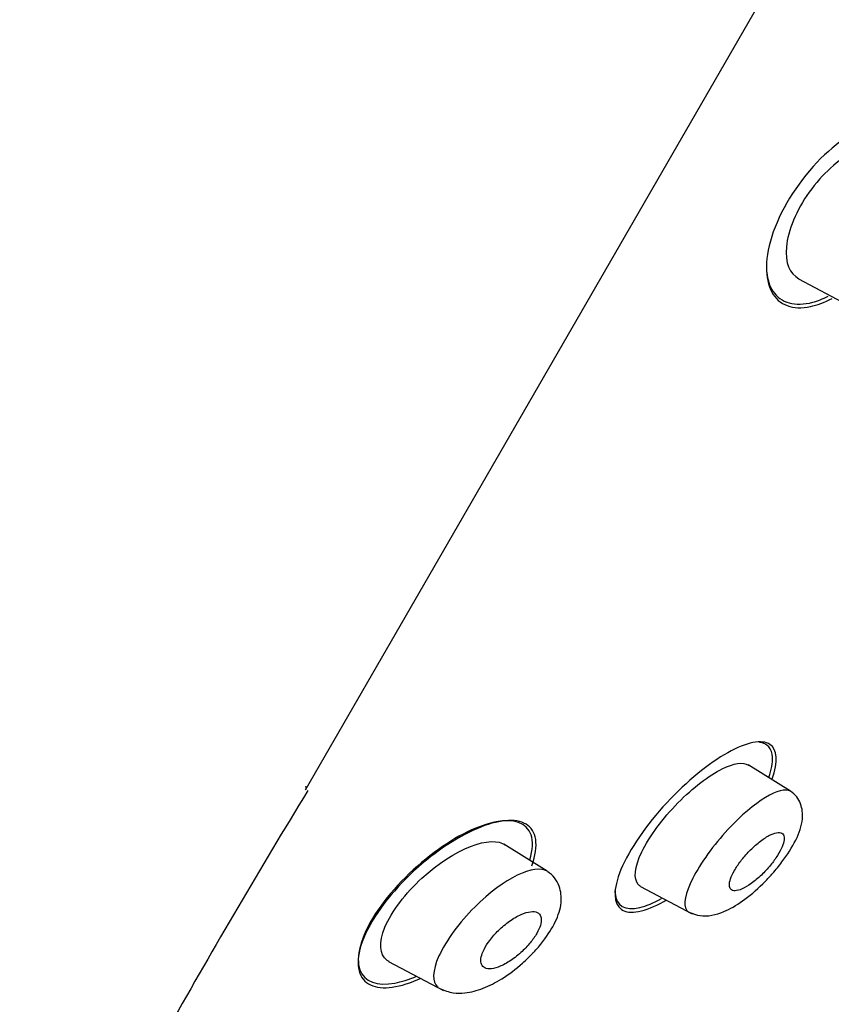
# Model space of a CAD drawing. Units: millimetres. Extents: x -18 to 469, y -18 to 1083.
# Drawn here: x 366 to 381, y 926 to 944 of the extents above; entities that cross this region are included whole.
import ezdxf

# ---------------------------------------------------------------- set-up
doc = ezdxf.new("R2010")
doc.units = ezdxf.units.MM
for name, color, linetype in [('$DDT_AUDIT_GENERATED_(274)', 7, 'Continuous'), ('$DDT_AUDIT_GENERATED_(576)', 7, 'Continuous'), ('$DDT_AUDIT_GENERATED_(A5)', 7, 'Continuous'), ('Default', 7, 'Continuous')]:
    doc.layers.add(name, color=color, linetype=linetype)

# ---------------------------------------------------------------- blocks, each defined once
blk = doc.blocks.new('SE1')
at = {"layer": '$DDT_AUDIT_GENERATED_(274)', "color": 7, "linetype": 'Continuous'}
for p, q in [((380.765, 939.415), (381.689, 938.923)), ((380.613, 929.751), (379.818, 930.248)), ((376.028, 928.24), (375.207, 928.753)), ((377.787, 927.956), (378.758, 927.44)), ((373.036, 926.542), (374.073, 925.991))]:
    blk.add_line(p, q, dxfattribs=at)
for points, knots in [([(382.5, 941.869), (382.332, 941.972), (382.081, 941.956), (381.523, 941.663), (381.211, 941.388), (380.728, 940.711), (380.567, 940.317), (380.509, 939.714), (380.603, 939.507), (380.775, 939.416)], [0.370398, 0.370398, 0.370398, 0.370398, 0.5, 0.5, 0.625, 0.625, 0.75, 0.75, 0.877188, 0.877188, 0.877188, 0.877188]), ([(377.793, 927.953), (377.774, 927.963), (377.757, 927.976), (377.653, 928.092), (377.671, 928.316), (377.95, 928.894), (378.209, 929.242), (378.776, 929.82), (379.081, 930.05), (379.545, 930.279), (379.722, 930.307), (379.824, 930.244)], [0.4801852, 0.4801852, 0.4801852, 0.4801852, 0.5, 0.5, 0.625, 0.625, 0.75, 0.75, 0.875, 0.875, 0.9844599, 0.9844599, 0.9844599, 0.9844599]), ([(380.615, 929.75), (380.432, 929.862), (379.932, 929.565), (379.17, 928.741), (378.919, 928.395), (378.627, 927.825), (378.588, 927.609), (378.653, 927.513)], [0.5149279, 0.5149279, 0.5149279, 0.5149279, 0.75, 0.75, 0.875, 0.875, 1, 1, 1, 1]), ([(380.251, 928.17), (380.262, 928.182), (380.332, 928.255), (380.51, 928.482), (380.739, 928.834), (380.862, 929.192), (380.832, 929.481), (380.737, 929.656), (380.662, 929.715), (380.616, 929.749)], [0, 0, 0, 0, 0.019994, 0.144081, 0.376281, 0.61668, 0.792243, 0.894019, 1, 1, 1, 1]), ([(380.496, 928.884), (380.491, 928.919), (380.476, 928.944), (380.452, 928.958), (380.428, 928.972), (380.395, 928.975), (380.355, 928.968), (380.313, 928.961), (380.263, 928.942), (380.209, 928.913), (380.153, 928.883), (380.09, 928.841), (380.027, 928.791), (379.965, 928.742), (379.901, 928.684), (379.839, 928.621), (379.782, 928.562), (379.725, 928.497), (379.676, 928.432), (379.63, 928.373), (379.589, 928.311), (379.557, 928.254), (379.525, 928.199), (379.501, 928.147), (379.485, 928.1), (379.47, 928.054), (379.462, 928.013), (379.463, 927.98), (379.463, 927.945), (379.473, 927.918), (379.49, 927.901), (379.509, 927.881), (379.536, 927.872), (379.571, 927.873), (379.608, 927.874), (379.653, 927.886), (379.704, 927.908), (379.756, 927.932), (379.816, 927.967), (379.877, 928.011), (379.938, 928.055), (380.003, 928.109), (380.066, 928.17), (380.126, 928.227), (380.185, 928.291), (380.239, 928.356), (380.288, 928.417), (380.334, 928.48), (380.372, 928.54), (380.407, 928.597), (380.437, 928.653), (380.458, 928.702), (380.478, 928.751), (380.491, 928.796), (380.495, 928.833), (380.498, 928.852), (380.498, 928.869), (380.496, 928.884)], [0, 0, 0, 0, 0.055695, 0.055695, 0.055695, 0.111211, 0.111211, 0.111211, 0.169581, 0.169581, 0.169581, 0.229626, 0.229626, 0.229626, 0.288372, 0.288372, 0.288372, 0.343313, 0.343313, 0.343313, 0.394046, 0.394046, 0.394046, 0.44226, 0.44226, 0.44226, 0.490425, 0.490425, 0.490425, 0.540726, 0.540726, 0.540726, 0.594554, 0.594554, 0.594554, 0.652089, 0.652089, 0.652089, 0.711925, 0.711925, 0.711925, 0.771286, 0.771286, 0.771286, 0.827387, 0.827387, 0.827387, 0.879213, 0.879213, 0.879213, 0.927959, 0.927959, 0.927959, 0.975939, 0.975939, 0.975939, 1, 1, 1, 1]), ([(373.044, 926.538), (373.028, 926.547), (373.013, 926.556), (372.867, 926.67), (372.844, 926.894), (373.088, 927.478), (373.359, 927.832), (374.276, 928.674), (374.976, 928.939), (375.239, 928.731)], [0.486707, 0.486707, 0.486707, 0.486707, 0.5, 0.5, 0.625, 0.625, 0.75, 0.75, 1, 1, 1, 1]), ([(376.029, 928.24), (375.79, 928.388), (375.215, 928.12), (374.379, 927.287), (374.116, 926.933), (373.853, 926.356), (373.856, 926.151), (373.957, 926.06)], [0.5030319, 0.5030319, 0.5030319, 0.5030319, 0.75, 0.75, 0.875, 0.875, 1, 1, 1, 1]), ([(375.75, 926.693), (375.756, 926.699), (375.825, 926.765), (375.995, 926.973), (376.195, 927.283), (376.313, 927.639), (376.278, 927.933), (376.17, 928.128), (376.085, 928.197), (376.031, 928.238)], [0, 0, 0, 0, 0.010947, 0.138718, 0.355008, 0.565518, 0.756085, 0.874002, 1, 1, 1, 1]), ([(378.701, 927.47), (378.776, 927.44), (378.977, 927.364), (379.342, 927.449), (379.707, 927.665), (380.031, 927.931), (380.193, 928.107), (380.251, 928.17)], [0, 0, 0, 0, 0.135903, 0.420543, 0.650705, 0.893903, 1, 1, 1, 1]), ([(375.907, 927.385), (375.895, 927.422), (375.872, 927.449), (375.838, 927.464), (375.806, 927.48), (375.763, 927.484), (375.714, 927.479), (375.661, 927.473), (375.599, 927.454), (375.533, 927.425), (375.465, 927.395), (375.391, 927.353), (375.317, 927.3), (375.247, 927.251), (375.174, 927.19), (375.107, 927.125), (375.047, 927.067), (374.99, 927.002), (374.942, 926.938), (374.899, 926.881), (374.862, 926.823), (374.835, 926.768), (374.809, 926.717), (374.791, 926.668), (374.782, 926.625), (374.773, 926.582), (374.772, 926.543), (374.779, 926.511), (374.787, 926.477), (374.804, 926.45), (374.829, 926.432), (374.856, 926.412), (374.893, 926.402), (374.936, 926.402), (374.984, 926.401), (375.041, 926.413), (375.103, 926.435), (375.167, 926.459), (375.239, 926.495), (375.312, 926.541), (375.383, 926.587), (375.458, 926.643), (375.528, 926.707), (375.591, 926.764), (375.653, 926.829), (375.707, 926.894), (375.755, 926.952), (375.797, 927.013), (375.83, 927.07), (375.86, 927.123), (375.883, 927.175), (375.897, 927.221), (375.911, 927.267), (375.917, 927.309), (375.915, 927.344), (375.914, 927.359), (375.911, 927.373), (375.907, 927.385)], [0, 0, 0, 0, 0.057333, 0.057333, 0.057333, 0.114402, 0.114402, 0.114402, 0.175983, 0.175983, 0.175983, 0.239664, 0.239664, 0.239664, 0.30049, 0.30049, 0.30049, 0.35473, 0.35473, 0.35473, 0.402738, 0.402738, 0.402738, 0.447873, 0.447873, 0.447873, 0.493801, 0.493801, 0.493801, 0.543367, 0.543367, 0.543367, 0.598329, 0.598329, 0.598329, 0.65877, 0.65877, 0.65877, 0.722284, 0.722284, 0.722284, 0.784199, 0.784199, 0.784199, 0.840206, 0.840206, 0.840206, 0.889609, 0.889609, 0.889609, 0.935199, 0.935199, 0.935199, 0.980629, 0.980629, 0.980629, 1, 1, 1, 1]), ([(373.999, 926.03), (374.089, 925.993), (374.226, 925.94), (374.519, 925.94), (374.817, 926.023), (375.179, 926.205), (375.51, 926.451), (375.682, 926.624), (375.75, 926.693)], [0, 0, 0, 0, 0.155828, 0.278306, 0.4733, 0.669645, 0.888326, 1, 1, 1, 1])]:
    blk.add_open_spline(points, degree=3, knots=knots, dxfattribs=at)
for points in [[(378.653, 927.513), (378.666, 927.495), (378.681, 927.481), (378.7, 927.471)], [(373.957, 926.06), (373.969, 926.048), (373.983, 926.039), (373.998, 926.031)]]:
    blk.add_open_spline(points, degree=3, dxfattribs=at)
at = {"layer": '$DDT_AUDIT_GENERATED_(576)', "color": 7, "linetype": 'Continuous'}
blk.add_line((371.468, 929.779), (408.684, 994.238), dxfattribs=at)
blk.add_arc((501.33, 850.511), 152.099, 148.59674, 150.53448, dxfattribs=at)
for points, knots in [([(343.973, 932.498), (345.332, 935.482), (346.764, 938.432), (350.797, 946.155), (353.55, 950.838), (359.517, 959.941), (362.709, 964.343), (369.479, 972.848), (373.058, 976.959), (380.573, 984.803), (384.536, 988.547), (392.899, 995.493), (397.299, 998.672), (401.82, 1001.693)], [0.6498496, 0.6498496, 0.6498496, 0.6498496, 0.6875, 0.6875, 0.75, 0.75, 0.8125, 0.8125, 0.875, 0.875, 0.9375, 0.9375, 0.9999943, 0.9999943, 0.9999943, 0.9999943]), ([(371.469, 929.847), (371.469, 929.847), (371.469, 929.847), (371.478, 929.823), (371.479, 929.801), (371.471, 929.784)], [0.4999196, 0.4999196, 0.4999196, 0.4999196, 0.5, 0.5, 0.6985952, 0.6985952, 0.6985952, 0.6985952])]:
    blk.add_open_spline(points, degree=3, knots=knots, dxfattribs=at)
at = {"layer": '$DDT_AUDIT_GENERATED_(A5)', "color": 7, "linetype": 'Continuous'}
for points, knots in [([(383.04, 942.1), (382.905, 942.347), (382.646, 942.439), (381.973, 942.298), (381.571, 942.063), (380.799, 941.297), (380.459, 940.775), (380.123, 939.82), (380.126, 939.412), (380.397, 938.917), (380.66, 938.82), (381.119, 938.917), (381.257, 938.969), (381.399, 939.044)], [0, 0, 0, 0, 0.125, 0.125, 0.25, 0.25, 0.375, 0.375, 0.5, 0.5, 0.625, 0.625, 0.672838, 0.672838, 0.672838, 0.672838]), ([(380.161, 939.619), (380.168, 939.44), (380.211, 939.291), (380.433, 938.957), (380.702, 938.883), (381.128, 938.996), (381.226, 939.034), (381.327, 939.085)], [0.4378937, 0.4378937, 0.4378937, 0.4378937, 0.5, 0.5, 0.625, 0.625, 0.6600398, 0.6600398, 0.6600398, 0.6600398]), ([(380.269, 929.982), (380.388, 930.31), (380.367, 930.54), (380.077, 930.734), (379.786, 930.675), (379.08, 930.28), (378.66, 929.941), (377.902, 929.124), (377.575, 928.651), (377.261, 927.897), (377.273, 927.625), (377.582, 927.417), (377.869, 927.472), (378.238, 927.679), (378.25, 927.687), (378.263, 927.694)], [0.0110002, 0.0110002, 0.0110002, 0.0110002, 0.125, 0.125, 0.25, 0.25, 0.375, 0.375, 0.5, 0.5, 0.625, 0.625, 0.75, 0.75, 0.7544237, 0.7544237, 0.7544237, 0.7544237]), ([(380.207, 930.009), (380.259, 930.158), (380.284, 930.288), (380.268, 930.558), (380.18, 930.652), (380.032, 930.671)], [0.8216585, 0.8216585, 0.8216585, 0.8216585, 0.875, 0.875, 0.9631152, 0.9631152, 0.9631152, 0.9631152]), ([(375.735, 928.344), (375.88, 928.735), (375.825, 929.012), (375.429, 929.247), (375.093, 929.213), (374.305, 928.876), (373.845, 928.568), (373.028, 927.784), (372.68, 927.303), (372.395, 926.524), (372.452, 926.24), (372.854, 925.997), (373.186, 926.027), (373.599, 926.204), (373.614, 926.211), (373.629, 926.218)], [0, 0, 0, 0, 0.125, 0.125, 0.25, 0.25, 0.375, 0.375, 0.5, 0.5, 0.625, 0.625, 0.75, 0.75, 0.7547368, 0.7547368, 0.7547368, 0.7547368]), ([(375.064, 929.173), (374.731, 929.11), (374.318, 928.911), (373.469, 928.28), (373.048, 927.851), (372.506, 927.003), (372.409, 926.617), (372.575, 926.154), (372.822, 926.073), (373.278, 926.156), (373.416, 926.2), (373.562, 926.263)], [0, 0, 0, 0, 0.125, 0.125, 0.25, 0.25, 0.375, 0.375, 0.5, 0.5, 0.5475812, 0.5475812, 0.5475812, 0.5475812]), ([(375.699, 928.457), (375.755, 928.646), (375.763, 928.809), (375.642, 929.156), (375.398, 929.236), (375.064, 929.173)], [0.8096474, 0.8096474, 0.8096474, 0.8096474, 0.875, 0.875, 1, 1, 1, 1]), ([(377.304, 927.871), (377.304, 927.856), (377.305, 927.841), (377.323, 927.587), (377.499, 927.496), (377.892, 927.585), (378.033, 927.643), (378.185, 927.726)], [0.3677843, 0.3677843, 0.3677843, 0.3677843, 0.375, 0.375, 0.5, 0.5, 0.555523, 0.555523, 0.555523, 0.555523])]:
    blk.add_open_spline(points, degree=3, knots=knots, dxfattribs=at)

msp = doc.modelspace()

# ---------------------------------------------------------------- block references
at = {"layer": 'Default'}
msp.add_blockref('SE1', (0, 0), dxfattribs=at)

doc.saveas('drawing.dxf')
